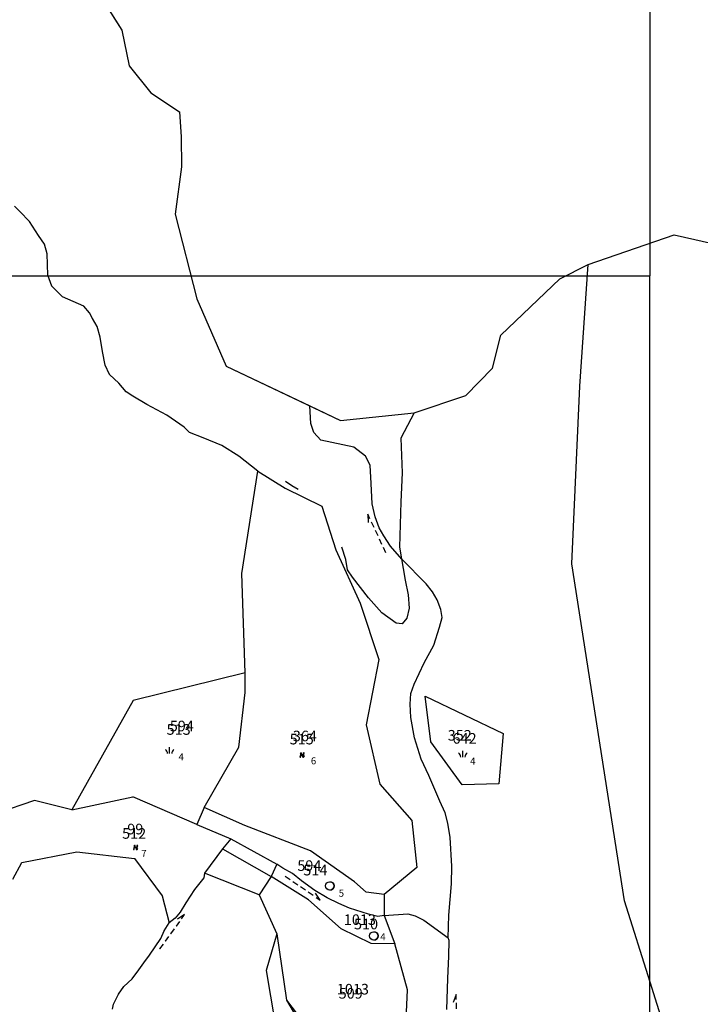
# Model space of a CAD drawing. Extents: x 616000 to 647500, y 622998 to 651250.
# Drawn here: x 626277 to 626518, y 636992 to 637341 of the extents above; entities that cross this region are included whole.
import ezdxf

# ---------------------------------------------------------------- set-up
doc = ezdxf.new("R2010")
doc.units = 0
doc.header["$MEASUREMENT"] = 0
doc.layers.get('0').update_dxf_attribs({"linetype": 'CONTINUOUS'})
for name, color, linetype in [('11', 7, 'CONTINUOUS'), ('13', 7, 'CONTINUOUS'), ('15', 7, 'CONTINUOUS'), ('16', 7, 'CONTINUOUS'), ('18', 7, 'CONTINUOUS'), ('19', 7, 'CONTINUOUS'), ('26', 7, 'CONTINUOUS'), ('43', 7, 'CONTINUOUS')]:
    doc.layers.add(name, color=color, linetype=linetype)
for name, color, linetype, lineweight in [('Level 11', 7, 'CONTINUOUS', 0), ('Level 13', 7, 'CONTINUOUS', 0), ('Level 15', 7, 'CONTINUOUS', 0), ('Level 16', 7, 'CONTINUOUS', 0), ('Level 18', 7, 'CONTINUOUS', 0), ('Level 19', 7, 'CONTINUOUS', 0), ('Level 26', 7, 'CONTINUOUS', 0), ('Level 43', 7, 'CONTINUOUS', 0)]:
    doc.layers.add(name, color=color, linetype=linetype, lineweight=lineweight)
doc.styles.add('ROMANS', font='ROMANS', dxfattribs={"height": 0.2})
doc.styles.add('Style-ENGINEERING', font='ENGINEERING.shx')
doc.styles.add('Style-STANDARD', font='STANDARD.shx')
doc.styles.add('txt', font='TXT', dxfattribs={"height": 0.2})

# ---------------------------------------------------------------- blocks, each defined once
blk = doc.blocks.new('VGT014')
at = {"layer": '26', "color": 5, "linetype": 'Continuous'}
for p, q in [((1.398, -0.01), (0, 0)), ((10, -0.075), (8.144, 0.665)), ((3.6, -0.027), (2.199, -0.015)), ((5.8, -0.043), (4.399, -0.032)), ((8, -0.06), (6.601, -0.05)), ((8.8, -0.065), (10, -0.075))]:
    blk.add_line(p, q, dxfattribs=at)
blk = doc.blocks.new('KU0170')
at = {"layer": '16', "color": 3, "linetype": 'Continuous'}
blk.add_circle((0, 0), 1, dxfattribs=at)
blk.add_arc((0, 0), 1, 270, 90, dxfattribs=at)
blk = doc.blocks.new('KU0110')
at = {"layer": '16', "color": 3, "linetype": 'Continuous'}
blk.add_lwpolyline([(-0.322, 0.254), (-0.537, -0.512), (-0.368, -0.512), (-0.239, -0.042), (0.177, -0.042), (0.11, -0.28), (0.096, -0.351), (0.09, -0.401), (0.097, -0.451), (0.121, -0.485), (0.157, -0.506), (0.209, -0.512), (0.283, -0.496), (0.361, -0.447), (0.441, -0.365), (0.519, -0.261), (0.48, -0.235), (0.411, -0.331), (0.365, -0.387), (0.334, -0.41), (0.302, -0.419), (0.275, -0.406), (0.267, -0.37), (0.273, -0.336), (0.286, -0.276), (0.487, 0.457), (0.313, 0.457), (0.196, 0.016), (-0.218, 0.016), (-0.105, 0.405), (-0.095, 0.442), (-0.101, 0.452), (-0.118, 0.457), (-0.191, 0.44), (-0.264, 0.425), (-0.343, 0.413), (-0.437, 0.404), (-0.448, 0.366), (-0.379, 0.362), (-0.339, 0.352), (-0.316, 0.336), (-0.31, 0.31), (-0.312, 0.287)], close=True, dxfattribs=at)
blk = doc.blocks.new('KU0160')
at = {"layer": '16', "color": 3, "linetype": 'Continuous'}
blk.add_line((0, -0.75), (0, 0.75), dxfattribs=at)
for centre, start, end in [((-1.75, -0.75), 0, 53.1301), ((1.75, -0.75), 126.8699, 180)]:
    blk.add_arc(centre, 1.25, start, end, dxfattribs=at)
blk = doc.blocks.new('VGT014_1')
at = {"layer": 'Level 26', "color": 5, "linetype": 'Continuous', "lineweight": 0}
for p, q in [((10, -0.07), (8.15, 0.67)), ((1.4, -0.01), (0, 0)), ((3.6, -0.03), (2.2, -0.02)), ((5.8, -0.04), (4.4, -0.03)), ((8, -0.06), (6.6, -0.05)), ((8.8, -0.06), (10, -0.07))]:
    blk.add_line(p, q, dxfattribs=at)
blk = doc.blocks.new('KU0110_1')
at = {"layer": 'Level 16', "linetype": 'Continuous', "lineweight": 0}
blk.add_hatch(color=3, dxfattribs=at).paths.add_polyline_path([(-0.54, -0.51), (-0.32, 0.25), (-0.31, 0.29), (-0.31, 0.31), (-0.32, 0.34), (-0.34, 0.35), (-0.38, 0.36), (-0.45, 0.37), (-0.44, 0.4), (-0.34, 0.41), (-0.26, 0.43), (-0.19, 0.44), (-0.12, 0.46), (-0.1, 0.45), (-0.09, 0.44), (-0.1, 0.41), (-0.22, 0.02), (0.2, 0.02), (0.31, 0.46), (0.49, 0.46), (0.29, -0.28), (0.27, -0.34), (0.27, -0.37), (0.28, -0.41), (0.3, -0.42), (0.33, -0.41), (0.36, -0.39), (0.41, -0.33), (0.48, -0.23), (0.52, -0.26), (0.44, -0.36), (0.36, -0.45), (0.28, -0.5), (0.21, -0.51), (0.16, -0.51), (0.12, -0.48), (0.1, -0.45), (0.09, -0.4), (0.1, -0.35), (0.11, -0.28), (0.18, -0.04), (-0.24, -0.04), (-0.37, -0.51)])
blk = doc.blocks.new('KU0160_1')
at = {"layer": 'Level 16', "color": 3, "linetype": 'Continuous', "lineweight": 0}
blk.add_line((0, -0.75), (0, 0.75), dxfattribs=at)
at = {"layer": 'Level 16', "color": 3, "linetype": 'Continuous', "lineweight": 0, "extrusion": (0, 0, -1)}
blk.add_arc((1.75, -0.75), 1.25, 126.8699, 180, dxfattribs=at)
at = {"layer": 'Level 16', "color": 3, "linetype": 'Continuous', "lineweight": 0}
blk.add_arc((1.75, -0.75), 1.25, 126.8699, 180, dxfattribs=at)

msp = doc.modelspace()

# ---------------------------------------------------------------- linework, layer by layer
at = {"color": 5, "linetype": 'Continuous'}
for p in [(626500, 651250), (616000, 637250), (626500, 623250)]:
    msp.add_line(p, (626500, 637250), dxfattribs=at)
at = {"layer": '11', "color": 3, "linetype": 'Continuous'}
for p, q in [((626302.71, 637353.39), (626313.11, 637336.94)), ((626313.11, 637336.94), (626315.73, 637324.31)), ((626315.73, 637324.31), (626323.39, 637314.83)), ((626323.39, 637314.83), (626333.47, 637308.12)), ((626333.47, 637308.12), (626334.1, 637299.28)), ((626334.1, 637299.28), (626334.19, 637288.63)), ((626334.19, 637288.63), (626332.03, 637271.83)), ((626332.03, 637271.83), (626339.69, 637241.96)), ((626478.18, 637254.01), (626508.62, 637264.62)), ((626508.62, 637264.62), (626550.32, 637254.9)), ((626468.08, 637248.95), (626478.18, 637254.01)), ((626475.22, 637211.05), (626478.18, 637254.01)), ((626447.27, 637229.05), (626468.08, 637248.95)), ((626339.69, 637241.96), (626350.05, 637218.11)), ((626444.3, 637217.41), (626447.27, 637229.05)), ((626350.05, 637218.11), (626379.69, 637204.04)), ((626434.83, 637207.66), (626444.3, 637217.41)), ((626472.38, 637148.14), (626475.22, 637211.05)), ((626416.53, 637201.53), (626434.83, 637207.66)), ((626380.03, 637197.82), (626379.69, 637204.04)), ((626379.69, 637204.04), (626390.5, 637198.91)), ((626390.5, 637198.91), (626416.53, 637201.53)), ((626381.02, 637194.56), (626380.03, 637197.82)), ((626383.58, 637191.9), (626381.02, 637194.56)), ((626395.18, 637189.41), (626383.58, 637191.9)), ((626399.31, 637186.23), (626395.18, 637189.41)), ((626400.94, 637183.11), (626399.31, 637186.23)), ((626355.55, 637144.74), (626361.19, 637180.9)), ((626361.19, 637180.9), (626370.91, 637174.97)), ((626401.37, 637176.61), (626400.94, 637183.11)), ((626370.91, 637174.97), (626383.89, 637168.53)), ((626401.75, 637169.41), (626401.37, 637176.61)), ((626383.89, 637168.53), (626388.89, 637153.13)), ((626402.78, 637164.76), (626401.75, 637169.41)), ((626404.15, 637160.85), (626402.78, 637164.76)), ((626405.79, 637158.01), (626404.15, 637160.85)), ((626408.19, 637154.45), (626405.79, 637158.01)), ((626388.89, 637153.13), (626397.48, 637134.27)), ((626412.26, 637149.79), (626408.19, 637154.45)), ((626420.76, 637141.11), (626412.26, 637149.79)), ((626490.96, 637028.9), (626472.38, 637148.14)), ((626356.81, 637109.58), (626355.55, 637144.74)), ((626423.04, 637138.18), (626420.76, 637141.11)), ((626424.67, 637135.39), (626423.04, 637138.18)), ((626426, 637131.97), (626424.67, 637135.39)), ((626397.48, 637134.27), (626404.03, 637114.31)), ((626426.43, 637129.18), (626426, 637131.97)), ((626425.58, 637125.69), (626426.43, 637129.18)), ((626423.56, 637119.39), (626425.58, 637125.69)), ((626420.08, 637113.15), (626423.56, 637119.39)), ((626404.03, 637114.31), (626399.54, 637091.15)), ((626416.52, 637105.61), (626420.08, 637113.15)), ((626356.81, 637109.58), (626317.13, 637099.8)), ((626356.75, 637102.61), (626356.81, 637109.58)), ((626415.36, 637102.22), (626416.52, 637105.61)), ((626354.55, 637083.24), (626356.75, 637102.61)), ((626415.14, 637098.52), (626415.36, 637102.22)), ((626420.48, 637101.31), (626448.09, 637088.08)), ((626422.51, 637085.16), (626420.48, 637101.31)), ((626317.13, 637099.8), (626295.43, 637061.11)), ((626415.36, 637093.74), (626415.14, 637098.52)), ((626416.69, 637086.63), (626415.36, 637093.74)), ((626399.54, 637091.15), (626404.39, 637070.16)), ((626419.09, 637078.98), (626416.69, 637086.63)), ((626448.09, 637088.08), (626446.5, 637070.25)), ((626342.19, 637061.88), (626354.55, 637083.24)), ((626433.54, 637069.98), (626422.51, 637085.16)), ((626421.8, 637073.27), (626419.09, 637078.98)), ((626425.61, 637064.22), (626421.8, 637073.27)), ((626404.39, 637070.16), (626415.79, 637057.32)), ((626446.5, 637070.25), (626433.54, 637069.98)), ((626295.43, 637061.11), (626317.01, 637065.68)), ((626339.69, 637055.86), (626317.01, 637065.68)), ((626282.23, 637064.42), (626264.07, 637058.18)), ((626295.43, 637061.11), (626282.23, 637064.42)), ((626342.19, 637061.88), (626339.69, 637055.86)), ((626356.59, 637055.52), (626342.19, 637061.88)), ((626427.51, 637060.04), (626425.61, 637064.22)), ((626428.54, 637056.43), (626427.51, 637060.04)), ((626339.69, 637055.86), (626351.69, 637050.78)), ((626379.91, 637046.63), (626356.59, 637055.52)), ((626415.79, 637057.32), (626417.52, 637040.7)), ((626429.32, 637051.35), (626428.54, 637056.43)), ((626429.96, 637041.12), (626429.32, 637051.35)), ((626351.69, 637050.78), (626368.01, 637041.89)), ((626277.75, 637042.48), (626297.13, 637046.18)), ((626297.13, 637046.18), (626317.57, 637043.88)), ((626395.5, 637035.64), (626379.91, 637046.63)), ((626274.51, 637036.51), (626277.75, 637042.48)), ((626317.57, 637043.88), (626327.35, 637030.68)), ((626368.01, 637041.89), (626365.91, 637037.55)), ((626370.1, 637040.48), (626368.01, 637041.89)), ((626429.83, 637034.95), (626429.96, 637041.12)), ((626342.38, 637038.72), (626342.09, 637037.08)), ((626361.72, 637031), (626342.38, 637038.72)), ((626365.91, 637037.55), (626361.72, 637031)), ((626379.18, 637029.2), (626365.91, 637037.55)), ((626373.52, 637038.6), (626370.1, 637040.48)), ((626376.65, 637035.98), (626373.52, 637038.6)), ((626417.52, 637040.7), (626406.01, 637031.11)), ((626342.09, 637037.08), (626338.85, 637032.91)), ((626381.36, 637032.53), (626376.65, 637035.98)), ((626399.6, 637031.92), (626395.5, 637035.64)), ((626428.81, 637023.88), (626429.83, 637034.95)), ((626327.35, 637030.68), (626329.85, 637021.14)), ((626338.85, 637032.91), (626335.73, 637028.14)), ((626361.72, 637031), (626368, 637017.25)), ((626385.8, 637029.93), (626381.36, 637032.53)), ((626406.01, 637031.11), (626399.6, 637031.92)), ((626406.01, 637031.11), (626405.99, 637023.7)), ((626335.73, 637028.14), (626333.71, 637024.9)), ((626390.77, 637018.95), (626379.18, 637029.2)), ((626389.85, 637027.94), (626385.8, 637029.93)), ((626393.64, 637026.32), (626389.85, 637027.94)), ((626500.08, 637000.17), (626490.96, 637028.9)), ((626333.71, 637024.9), (626331.94, 637022.72)), ((626400.43, 637024.15), (626393.64, 637026.32)), ((626403.7, 637023.3), (626400.43, 637024.15)), ((626405.99, 637023.7), (626403.7, 637023.3)), ((626405.99, 637023.7), (626414.28, 637024.27)), ((626405.99, 637023.7), (626409.74, 637013.65)), ((626414.28, 637024.27), (626416.95, 637023.58)), ((626416.95, 637023.58), (626420, 637022.03)), ((626428.59, 637015.8), (626428.81, 637023.88)), ((626331.94, 637022.72), (626329.85, 637021.14)), ((626420, 637022.03), (626428.59, 637015.8)), ((626368, 637017.25), (626364.22, 637004.25)), ((626368, 637017.25), (626371.33, 636993.73)), ((626401.38, 637013.8), (626390.77, 637018.95)), ((626409.74, 637013.65), (626401.38, 637013.8)), ((626414.19, 636997.43), (626409.74, 637013.65)), ((626364.22, 637004.25), (626367.27, 636986.08)), ((626526.32, 636915.95), (626500.08, 637000.17)), ((626413.31, 636978.64), (626414.19, 636997.43)), ((626371.33, 636993.73), (626378.72, 636984.21))]:
    msp.add_line(p, q, dxfattribs=at)
at = {"layer": '13', "color": 4, "linetype": 'Continuous'}
for p, q in [((626302.71, 637353.39), (626313.11, 637336.94)), ((626313.11, 637336.94), (626315.73, 637324.31)), ((626315.73, 637324.31), (626323.39, 637314.83)), ((626323.39, 637314.83), (626333.47, 637308.12)), ((626333.47, 637308.12), (626334.1, 637299.28)), ((626334.1, 637299.28), (626334.19, 637288.63)), ((626334.19, 637288.63), (626332.03, 637271.83)), ((626332.03, 637271.83), (626339.69, 637241.96)), ((626478.18, 637254.01), (626508.62, 637264.62)), ((626508.62, 637264.62), (626550.32, 637254.9)), ((626468.08, 637248.95), (626478.18, 637254.01)), ((626447.27, 637229.05), (626468.08, 637248.95)), ((626339.69, 637241.96), (626350.05, 637218.11)), ((626444.3, 637217.41), (626447.27, 637229.05)), ((626350.05, 637218.11), (626390.5, 637198.91)), ((626434.83, 637207.66), (626444.3, 637217.41)), ((626416.53, 637201.53), (626434.83, 637207.66)), ((626390.5, 637198.91), (626416.53, 637201.53))]:
    msp.add_line(p, q, dxfattribs=at)
at = {"layer": '43', "color": 4, "linetype": 'Continuous'}
for p, q in [((626276.96, 637272.78), (626275.12, 637274.68)), ((626280.43, 637269.25), (626276.96, 637272.78)), ((626283.57, 637264.35), (626280.43, 637269.25)), ((626285.73, 637261.26), (626283.57, 637264.35)), ((626286.71, 637257.9), (626285.73, 637261.26)), ((626286.92, 637250.33), (626286.71, 637257.9)), ((626288.38, 637246.42), (626286.92, 637250.33)), ((626292.11, 637242.64), (626288.38, 637246.42)), ((626299.65, 637239.28), (626292.11, 637242.64)), ((626301.6, 637237), (626299.65, 637239.28)), ((626302.67, 637235.01), (626301.6, 637237)), ((626304.41, 637232.08), (626302.67, 637235.01)), ((626305.38, 637228.4), (626304.41, 637232.08)), ((626306.2, 637223.3), (626305.38, 637228.4)), ((626307.17, 637218.47), (626306.2, 637223.3)), ((626308.68, 637215.19), (626307.17, 637218.47)), ((626311.99, 637212.1), (626308.68, 637215.19)), ((626314.64, 637208.95), (626311.99, 637212.1)), ((626317.03, 637207.43), (626314.64, 637208.95)), ((626321.94, 637204.53), (626317.03, 637207.43)), ((626328.98, 637200.73), (626321.94, 637204.53)), ((626416.53, 637201.53), (626411.91, 637192.62)), ((626335.2, 637196.52), (626328.98, 637200.73)), ((626337.09, 637194.57), (626335.2, 637196.52)), ((626341.92, 637192.72), (626337.09, 637194.57)), ((626348.53, 637189.96), (626341.92, 637192.72)), ((626411.91, 637192.62), (626412.29, 637180.3)), ((626354.55, 637186.21), (626348.53, 637189.96)), ((626361.19, 637180.9), (626354.55, 637186.21)), ((626412.29, 637180.3), (626411.8, 637170.14)), ((626370.98, 637177.44), (626373.26, 637175.92)), ((626373.26, 637175.92), (626375.53, 637174.57)), ((626411.8, 637170.14), (626411.42, 637154.06)), ((626392.41, 637149.71), (626390.95, 637154.05)), ((626411.42, 637154.06), (626413.42, 637142.35)), ((626393.01, 637146.02), (626392.41, 637149.71)), ((626394.73, 637143.44), (626393.01, 637146.02)), ((626400.36, 637136.13), (626394.73, 637143.44)), ((626413.42, 637142.35), (626414.45, 637137.16)), ((626405.18, 637130.76), (626400.36, 637136.13)), ((626414.45, 637137.16), (626414.77, 637132.5)), ((626414.77, 637132.5), (626413.96, 637128.86)), ((626410.16, 637127.13), (626405.18, 637130.76)), ((626413.96, 637128.86), (626412.33, 637126.86)), ((626412.33, 637126.86), (626410.16, 637127.13))]:
    msp.add_line(p, q, dxfattribs=at)
at = {"layer": '43', "color": 30, "linetype": 'Continuous'}
for p, q in [((626351.69, 637050.78), (626348.71, 637047.3)), ((626348.71, 637047.3), (626342.38, 637038.72)), ((626348.71, 637047.3), (626365.91, 637037.55)), ((626371.33, 636993.73), (626377.34, 636983.78))]:
    msp.add_line(p, q, dxfattribs=at)
at = {"layer": '43', "color": 5, "linetype": 'Continuous'}
for p, q in [((626328.05, 637018.27), (626329.85, 637021.14)), ((626326.91, 637015.58), (626328.05, 637018.27)), ((626322.9, 637009.66), (626326.91, 637015.58)), ((626428.96, 637014.81), (626428.59, 637015.8)), ((626428.83, 637009.28), (626428.96, 637014.81)), ((626320.84, 637007.01), (626322.9, 637009.66)), ((626319.16, 637004.45), (626320.84, 637007.01)), ((626428.51, 637001.37), (626428.83, 637009.28)), ((626316.72, 637001.25), (626319.16, 637004.45)), ((626313.79, 636998.59), (626316.72, 637001.25)), ((626428.1, 636990.46), (626428.51, 637001.37)), ((626310.14, 636992.33), (626311.93, 636995.91)), ((626311.93, 636995.91), (626313.79, 636998.59)), ((626309.76, 636990.6), (626310.14, 636992.33))]:
    msp.add_line(p, q, dxfattribs=at)
at = {"layer": 'Level 11', "color": 3, "linetype": 'Continuous', "lineweight": 0}
for p, q in [((626302.71, 637353.39), (626313.11, 637336.94)), ((626313.11, 637336.94), (626315.73, 637324.31)), ((626315.73, 637324.31), (626323.39, 637314.83)), ((626323.39, 637314.83), (626333.47, 637308.12)), ((626333.47, 637308.12), (626334.1, 637299.28)), ((626334.1, 637299.28), (626334.19, 637288.63)), ((626334.19, 637288.63), (626332.03, 637271.83)), ((626332.03, 637271.83), (626339.69, 637241.96)), ((626339.69, 637241.96), (626350.05, 637218.11)), ((626355.55, 637144.74), (626361.19, 637180.9)), ((626356.81, 637109.58), (626355.55, 637144.74)), ((626356.81, 637109.58), (626317.13, 637099.8)), ((626356.75, 637102.61), (626356.81, 637109.58)), ((626354.55, 637083.24), (626356.75, 637102.61)), ((626317.13, 637099.8), (626295.43, 637061.11)), ((626342.19, 637061.88), (626354.55, 637083.24)), ((626295.43, 637061.11), (626317.01, 637065.68)), ((626339.69, 637055.86), (626317.01, 637065.68)), ((626282.23, 637064.42), (626264.07, 637058.18)), ((626295.43, 637061.11), (626282.23, 637064.42)), ((626342.19, 637061.88), (626339.69, 637055.86)), ((626356.59, 637055.52), (626342.19, 637061.88)), ((626339.69, 637055.86), (626351.69, 637050.78)), ((626277.75, 637042.48), (626297.13, 637046.18)), ((626297.13, 637046.18), (626317.57, 637043.88)), ((626274.51, 637036.51), (626277.75, 637042.48)), ((626317.57, 637043.88), (626327.35, 637030.68)), ((626342.38, 637038.72), (626342.09, 637037.08)), ((626361.72, 637031), (626342.38, 637038.72)), ((626365.91, 637037.55), (626361.72, 637031)), ((626342.09, 637037.08), (626338.85, 637032.91)), ((626327.35, 637030.68), (626329.85, 637021.14)), ((626338.85, 637032.91), (626335.73, 637028.14)), ((626335.73, 637028.14), (626333.71, 637024.9)), ((626333.71, 637024.9), (626331.94, 637022.72)), ((626331.94, 637022.72), (626329.85, 637021.14))]:
    msp.add_line(p, q, dxfattribs=at)
at = {"layer": 'Level 13', "color": 4, "linetype": 'Continuous', "lineweight": 0}
for p, q in [((626302.71, 637353.39), (626313.11, 637336.94)), ((626313.11, 637336.94), (626315.73, 637324.31)), ((626315.73, 637324.31), (626323.39, 637314.83)), ((626323.39, 637314.83), (626333.47, 637308.12)), ((626333.47, 637308.12), (626334.1, 637299.28)), ((626334.1, 637299.28), (626334.19, 637288.63)), ((626334.19, 637288.63), (626332.03, 637271.83)), ((626332.03, 637271.83), (626339.69, 637241.96)), ((626339.69, 637241.96), (626350.05, 637218.11))]:
    msp.add_line(p, q, dxfattribs=at)
at = {"layer": 'Level 43', "color": 4, "linetype": 'Continuous', "lineweight": 0}
for p, q in [((626276.96, 637272.78), (626275.12, 637274.68)), ((626280.43, 637269.25), (626276.96, 637272.78)), ((626283.57, 637264.35), (626280.43, 637269.25)), ((626285.73, 637261.26), (626283.57, 637264.35)), ((626286.71, 637257.9), (626285.73, 637261.26)), ((626286.92, 637250.33), (626286.71, 637257.9)), ((626288.38, 637246.42), (626286.92, 637250.33)), ((626292.11, 637242.64), (626288.38, 637246.42)), ((626299.65, 637239.28), (626292.11, 637242.64)), ((626301.6, 637237), (626299.65, 637239.28)), ((626302.67, 637235.01), (626301.6, 637237)), ((626304.41, 637232.08), (626302.67, 637235.01)), ((626305.38, 637228.4), (626304.41, 637232.08)), ((626306.2, 637223.3), (626305.38, 637228.4)), ((626307.17, 637218.47), (626306.2, 637223.3)), ((626308.68, 637215.19), (626307.17, 637218.47)), ((626311.99, 637212.1), (626308.68, 637215.19)), ((626314.64, 637208.95), (626311.99, 637212.1)), ((626317.03, 637207.43), (626314.64, 637208.95)), ((626321.94, 637204.53), (626317.03, 637207.43)), ((626328.98, 637200.73), (626321.94, 637204.53)), ((626335.2, 637196.52), (626328.98, 637200.73)), ((626337.09, 637194.57), (626335.2, 637196.52)), ((626341.92, 637192.72), (626337.09, 637194.57)), ((626348.53, 637189.96), (626341.92, 637192.72)), ((626354.55, 637186.21), (626348.53, 637189.96)), ((626361.19, 637180.9), (626354.55, 637186.21))]:
    msp.add_line(p, q, dxfattribs=at)
at = {"layer": 'Level 43', "color": 30, "linetype": 'Continuous', "lineweight": 0}
for p, q in [((626351.69, 637050.78), (626348.71, 637047.3)), ((626348.71, 637047.3), (626342.38, 637038.72)), ((626348.71, 637047.3), (626365.91, 637037.55))]:
    msp.add_line(p, q, dxfattribs=at)
at = {"layer": 'Level 43', "color": 5, "linetype": 'Continuous', "lineweight": 0}
for p, q in [((626328.05, 637018.27), (626329.85, 637021.14)), ((626326.91, 637015.58), (626328.05, 637018.27)), ((626322.9, 637009.66), (626326.91, 637015.58)), ((626320.84, 637007.01), (626322.9, 637009.66)), ((626319.16, 637004.45), (626320.84, 637007.01)), ((626316.72, 637001.25), (626319.16, 637004.45)), ((626313.79, 636998.59), (626316.72, 637001.25)), ((626310.14, 636992.33), (626311.93, 636995.91)), ((626311.93, 636995.91), (626313.79, 636998.59)), ((626309.76, 636990.6), (626310.14, 636992.33))]:
    msp.add_line(p, q, dxfattribs=at)

# ---------------------------------------------------------------- block references
at = {"layer": '16', "color": 3, "linetype": 'Continuous', "xscale": 1.5, "yscale": 1.5}
for name, p in [('KU0160', (626330.03, 637082.12)), ('KU0110', (626376.94, 637080.53)), ('KU0160', (626433.78, 637080.88)), ('KU0110', (626317.99, 637047.78)), ('KU0170', (626386.72, 637034.17)), ('KU0170', (626402.3, 637016.47))]:
    msp.add_blockref(name, p, dxfattribs=at)
at = {"layer": '26', "color": 5, "linetype": 'Continuous'}
for p, xscale, yscale, rotation in [((626406.43, 637152.13), 1.50000833272047, 1.50000833272047, 115.2535519112434), ((626370.89, 637037.51), 1.50000370364986, 1.50000370364986, 326.4228536964287), ((626326.46, 637011.91), 1.500005591340371, 1.500005591340371, 54.22114650105544), ((626431.44, 636980.76), 1.50000180866389, 1.50000180866389, 90.46015359490457)]:
    msp.add_blockref('VGT014', p, dxfattribs=dict(at, xscale=xscale, yscale=yscale, rotation=rotation))
at = {"layer": 'Level 16', "color": 3, "linetype": 'Continuous', "lineweight": 0, "xscale": 1.5, "yscale": 1.5, "zscale": 1.5}
for name, p in [('KU0160_1', (626330.03, 637082.12)), ('KU0110_1', (626317.99, 637047.78))]:
    msp.add_blockref(name, p, dxfattribs=at)
at = {"layer": 'Level 26', "color": 5, "linetype": 'Continuous', "lineweight": 0, "xscale": 1.500005591340371, "yscale": 1.500005591340371, "zscale": 1.500005591340371, "rotation": 54.22114650105544}
msp.add_blockref('VGT014_1', (626326.46, 637011.91), dxfattribs=at)

# ---------------------------------------------------------------- texts
at = {"layer": '15', "color": 7, "linetype": 'Continuous', "style": 'ROMANS'}
for s, p in [('594', (626330.07, 637088.88)), ('364', (626373.62, 637085.34)), ('352', (626428.44, 637085.59)), ('99', (626315.02, 637052.41)), ('594', (626375.22, 637039.48)), ('1013', (626391.68, 637020.36)), ('1013', (626389.2, 636995.76))]:
    msp.add_text(s, height=3.75, dxfattribs=at).set_placement(p)
at = {"layer": '18', "color": 7, "linetype": 'Continuous', "style": 'txt'}
for s, p in [('4', (626333.17, 637078.6)), ('6', (626380.01, 637077.18)), ('4', (626436.39, 637077.09)), ('7', (626319.99, 637044.43)), ('5', (626389.87, 637030.34)), ('4', (626404.57, 637014.93))]:
    msp.add_text(s, height=2.5, dxfattribs=at).set_placement(p)
at = {"layer": '19', "color": 7, "linetype": 'Continuous', "style": 'txt'}
for s, p in [('513', (626328.96, 637087.66)), ('515', (626372.51, 637084.25)), ('642', (626430.15, 637084.5)), ('512', (626313.2, 637050.86)), ('514', (626377.34, 637037.89)), ('510', (626395.27, 637018.81)), ('509', (626389.84, 636994.29))]:
    msp.add_text(s, height=3.75, dxfattribs=at).set_placement(p)
at = {"layer": 'Level 15', "color": 7, "linetype": 'Continuous', "lineweight": 0, "style": 'Style-ENGINEERING'}
for s, p in [('594', (626330.07, 637088.88)), ('99', (626315.02, 637052.41))]:
    msp.add_text(s, height=3.75, dxfattribs=at).set_placement(p)
at = {"layer": 'Level 18', "color": 7, "linetype": 'Continuous', "lineweight": 0, "style": 'Style-STANDARD'}
for s, p in [('4', (626333.17, 637078.6)), ('7', (626319.99, 637044.43))]:
    msp.add_text(s, height=2.5, dxfattribs=at).set_placement(p)
at = {"layer": 'Level 19', "color": 7, "linetype": 'Continuous', "lineweight": 0, "style": 'Style-STANDARD'}
for s, p in [('513', (626328.96, 637087.66)), ('512', (626313.2, 637050.86))]:
    msp.add_text(s, height=3.75, dxfattribs=at).set_placement(p)

doc.saveas('drawing.dxf')
